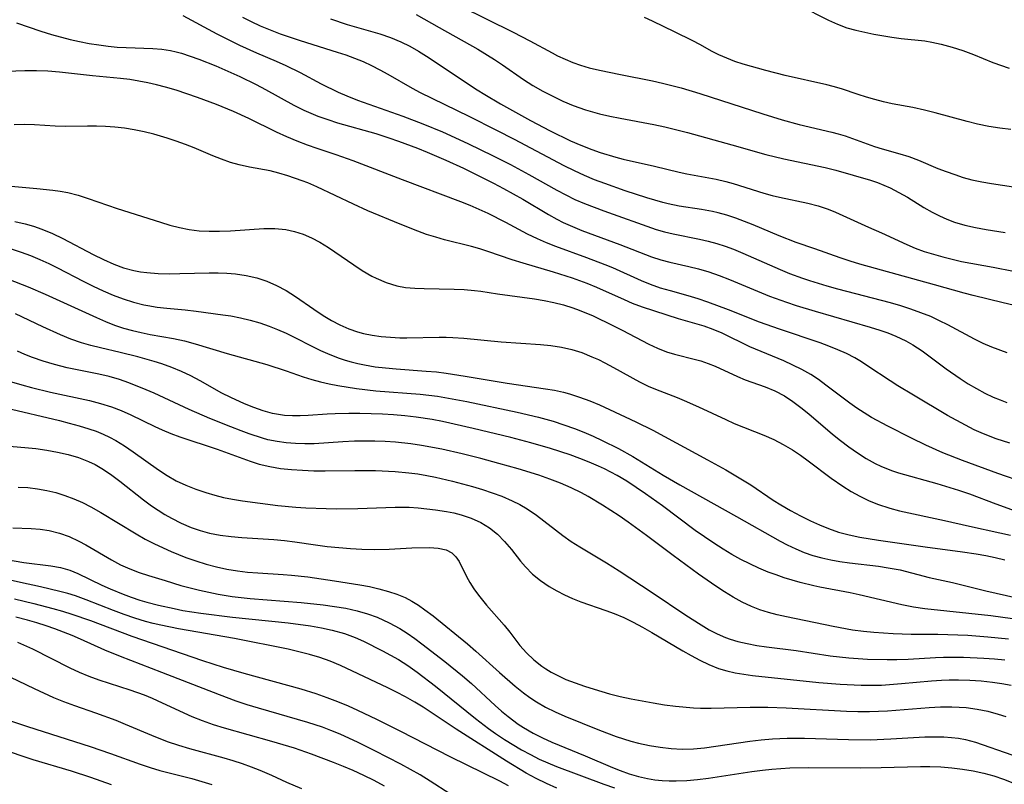
# Model space of a CAD drawing. Extents: x 1663120 to 1667310, y 2863029 to 2871231.
# Drawn here: x 1665033 to 1665197, y 2865010 to 2865138 of the extents above; entities that cross this region are included whole.
import ezdxf

# ---------------------------------------------------------------- set-up
doc = ezdxf.new("R2010")
doc.units = 0

msp = doc.modelspace()

# ---------------------------------------------------------------- linework, layer by layer
at = {"layer": 'WIL_063_Contours', "color": 0}
for points in [[(1665106.44, 2865140.48, 518), (1665115.27, 2865136.12, 518), (1665118.08, 2865134.65, 518), (1665121.78, 2865132.65, 518), (1665122.69, 2865132.18, 518), (1665123.95, 2865131.58, 518), (1665125.23, 2865131.06, 518), (1665126.54, 2865130.6, 518), (1665128.01, 2865130.18, 518), (1665129.72, 2865129.75, 518), (1665133.23, 2865129.02, 518), (1665138.6, 2865127.96, 518), (1665140.24, 2865127.61, 518), (1665143.39, 2865126.8, 518), (1665146.51, 2865125.87, 518), (1665157.06, 2865122.44, 518), (1665160.27, 2865121.44, 518), (1665163.1, 2865120.67, 518), (1665168.56, 2865119.42, 518), (1665169.63, 2865119.13, 518), (1665170.83, 2865118.76, 518), (1665175.72, 2865117.01, 518), (1665177, 2865116.6, 518), (1665179.96, 2865115.77, 518), (1665181.43, 2865115.31, 518), (1665183.07, 2865114.7, 518), (1665186.33, 2865113.34, 518), (1665187.72, 2865112.8, 518), (1665189.13, 2865112.3, 518), (1665190.57, 2865111.85, 518), (1665192.02, 2865111.46, 518), (1665193.64, 2865111.1, 518), (1665195.27, 2865110.81, 518), (1665201.51, 2865109.86, 518)], [(1665163.18, 2865140.55, 514), (1665168.03, 2865138.13, 514), (1665169.55, 2865137.44, 514), (1665171.1, 2865136.86, 514), (1665172.57, 2865136.45, 514), (1665175.58, 2865135.8, 514), (1665178.63, 2865135.27, 514), (1665180.16, 2865135.07, 514), (1665184.11, 2865134.64, 514), (1665185.29, 2865134.45, 514), (1665186.88, 2865134.11, 514), (1665188.7, 2865133.62, 514), (1665190.51, 2865133.04, 514), (1665192.29, 2865132.39, 514), (1665195.52, 2865131.07, 514), (1665198.25, 2865130.09, 514)], [(1665060.01, 2865138.92, 526), (1665065.73, 2865135.85, 526), (1665069.51, 2865133.93, 526), (1665072.36, 2865132.64, 526), (1665075.64, 2865131.26, 526), (1665077.27, 2865130.53, 526), (1665079.62, 2865129.37, 526), (1665083.17, 2865127.5, 526), (1665086.01, 2865126.11, 526), (1665087.45, 2865125.47, 526), (1665089.26, 2865124.76, 526), (1665096.82, 2865122.08, 526), (1665100.15, 2865120.81, 526), (1665103.47, 2865119.43, 526), (1665107.71, 2865117.52, 526), (1665111.91, 2865115.46, 526), (1665114.8, 2865113.98, 526), (1665117.87, 2865112.33, 526), (1665122.59, 2865109.7, 526), (1665124.07, 2865108.9, 526), (1665125.61, 2865108.16, 526), (1665127.19, 2865107.48, 526), (1665130.46, 2865106.23, 526), (1665139.2, 2865103.16, 526), (1665140.58, 2865102.75, 526), (1665142.04, 2865102.39, 526), (1665146.46, 2865101.54, 526), (1665147.91, 2865101.21, 526), (1665149.32, 2865100.81, 526), (1665150.72, 2865100.34, 526), (1665152.11, 2865099.82, 526), (1665153.67, 2865099.18, 526), (1665159.92, 2865096.45, 526), (1665161.51, 2865095.8, 526), (1665163.67, 2865095, 526), (1665164.86, 2865094.6, 526), (1665167.73, 2865093.72, 526), (1665169.51, 2865093.23, 526), (1665178.33, 2865090.93, 526), (1665180.05, 2865090.43, 526), (1665181.75, 2865089.88, 526), (1665183.43, 2865089.28, 526), (1665185.07, 2865088.62, 526), (1665186.53, 2865087.95, 526), (1665187.95, 2865087.24, 526), (1665192.37, 2865084.84, 526), (1665193.84, 2865084.13, 526), (1665195.27, 2865083.54, 526), (1665197.87, 2865082.57, 526)], [(1665198.92, 2865090.46, 524), (1665197.24, 2865090.9, 524), (1665192.23, 2865092.08, 524), (1665190.7, 2865092.49, 524), (1665185.76, 2865093.89, 524), (1665173.28, 2865097.34, 524), (1665171.62, 2865097.85, 524), (1665169.98, 2865098.39, 524), (1665165.76, 2865099.92, 524), (1665162.63, 2865100.98, 524), (1665159.77, 2865102.08, 524), (1665155.44, 2865103.9, 524), (1665153.98, 2865104.48, 524), (1665152.51, 2865105.03, 524), (1665151.03, 2865105.51, 524), (1665149.59, 2865105.9, 524), (1665148.6, 2865106.12, 524), (1665146.75, 2865106.45, 524), (1665143.04, 2865107.03, 524), (1665141.19, 2865107.4, 524), (1665140.32, 2865107.62, 524), (1665137.62, 2865108.41, 524), (1665134.03, 2865109.6, 524), (1665130.6, 2865110.81, 524), (1665128.9, 2865111.46, 524), (1665127.21, 2865112.16, 524), (1665125.56, 2865112.91, 524), (1665123.82, 2865113.78, 524), (1665115.51, 2865118.15, 524), (1665112.53, 2865119.69, 524), (1665107.89, 2865122, 524), (1665099.8, 2865125.96, 524), (1665098.42, 2865126.7, 524), (1665094.39, 2865129.04, 524), (1665093.02, 2865129.78, 524), (1665091.63, 2865130.48, 524), (1665090.22, 2865131.13, 524), (1665088.79, 2865131.72, 524), (1665087.34, 2865132.25, 524), (1665085.88, 2865132.74, 524), (1665079.7, 2865134.65, 524), (1665076.37, 2865135.8, 524), (1665074.67, 2865136.44, 524), (1665073, 2865137.13, 524), (1665071.52, 2865137.83, 524), (1665070.05, 2865138.59, 524)], [(1665099.02, 2865139.08, 520), (1665102.88, 2865136.88, 520), (1665109.34, 2865133.28, 520), (1665112.15, 2865131.57, 520), (1665113.51, 2865130.66, 520), (1665117, 2865128.22, 520), (1665118.58, 2865127.21, 520), (1665120.22, 2865126.27, 520), (1665121.89, 2865125.4, 520), (1665123.59, 2865124.6, 520), (1665125.32, 2865123.87, 520), (1665127.37, 2865123.15, 520), (1665129.72, 2865122.48, 520), (1665131.44, 2865122.07, 520), (1665133.19, 2865121.72, 520), (1665138.78, 2865120.7, 520), (1665140.67, 2865120.28, 520), (1665144.41, 2865119.32, 520), (1665151.87, 2865117.26, 520), (1665157.53, 2865115.65, 520), (1665160.57, 2865114.93, 520), (1665167.47, 2865113.48, 520), (1665169.22, 2865113.05, 520), (1665175.05, 2865111.36, 520), (1665176.19, 2865110.96, 520), (1665177.3, 2865110.52, 520), (1665178.33, 2865110.07, 520), (1665179.78, 2865109.33, 520), (1665181.21, 2865108.51, 520), (1665183.94, 2865106.83, 520), (1665185.34, 2865106.03, 520), (1665186.56, 2865105.4, 520), (1665187.82, 2865104.84, 520), (1665189.11, 2865104.35, 520), (1665190.84, 2865103.84, 520), (1665192.6, 2865103.44, 520), (1665194.39, 2865103.12, 520), (1665197.56, 2865102.61, 520)], [(1665198.5, 2865119.84, 516), (1665196.66, 2865120.06, 516), (1665194.82, 2865120.37, 516), (1665192.97, 2865120.76, 516), (1665191.19, 2865121.2, 516), (1665185.84, 2865122.62, 516), (1665184.05, 2865123.07, 516), (1665182.11, 2865123.5, 516), (1665178.69, 2865124.16, 516), (1665177.23, 2865124.49, 516), (1665175.79, 2865124.85, 516), (1665174.37, 2865125.26, 516), (1665172.97, 2865125.7, 516), (1665170.19, 2865126.64, 516), (1665168.8, 2865127.06, 516), (1665167.76, 2865127.33, 516), (1665160.76, 2865128.89, 516), (1665157.55, 2865129.73, 516), (1665153.76, 2865130.76, 516), (1665152.36, 2865131.22, 516), (1665151, 2865131.75, 516), (1665149.69, 2865132.33, 516), (1665148.43, 2865132.96, 516), (1665146.59, 2865134, 516), (1665145.22, 2865134.71, 516), (1665142.36, 2865136.09, 516), (1665138.56, 2865137.98, 516), (1665137.26, 2865138.56, 516)], [(1665032.2, 2865137.66, 528), (1665036.29, 2865136.27, 528), (1665038.07, 2865135.73, 528), (1665041.17, 2865134.91, 528), (1665042.75, 2865134.55, 528), (1665044.34, 2865134.24, 528), (1665045.94, 2865133.97, 528), (1665047.55, 2865133.76, 528), (1665049.04, 2865133.63, 528), (1665050.53, 2865133.54, 528), (1665054.99, 2865133.38, 528), (1665056.48, 2865133.27, 528), (1665057.94, 2865133.06, 528), (1665058.88, 2865132.85, 528), (1665059.82, 2865132.59, 528), (1665061.25, 2865132.13, 528), (1665062.69, 2865131.62, 528), (1665065.56, 2865130.47, 528), (1665069.56, 2865128.69, 528), (1665072.3, 2865127.35, 528), (1665073.83, 2865126.54, 528), (1665078.61, 2865123.92, 528), (1665080.26, 2865123.08, 528), (1665081.43, 2865122.55, 528), (1665082.62, 2865122.07, 528), (1665084.25, 2865121.49, 528), (1665085.91, 2865120.97, 528), (1665092.3, 2865119.16, 528), (1665094.46, 2865118.48, 528), (1665096.07, 2865117.92, 528), (1665099.27, 2865116.7, 528), (1665100.86, 2865116.06, 528), (1665104.01, 2865114.71, 528), (1665106.95, 2865113.36, 528), (1665108.64, 2865112.55, 528), (1665111.98, 2865110.87, 528), (1665113.63, 2865110, 528), (1665116.88, 2865108.2, 528), (1665121.17, 2865105.65, 528), (1665122.57, 2865104.87, 528), (1665123.65, 2865104.33, 528), (1665125.19, 2865103.64, 528), (1665126.76, 2865102.99, 528), (1665133.12, 2865100.65, 528), (1665138.41, 2865098.58, 528), (1665139.95, 2865098.06, 528), (1665141.46, 2865097.65, 528), (1665144.65, 2865096.94, 528), (1665146.25, 2865096.55, 528), (1665147.99, 2865096.03, 528), (1665149.73, 2865095.42, 528), (1665151.46, 2865094.75, 528), (1665158.15, 2865092, 528), (1665161.01, 2865090.96, 528), (1665162.59, 2865090.44, 528), (1665165.79, 2865089.46, 528), (1665174.99, 2865086.81, 528), (1665176.59, 2865086.31, 528), (1665177.93, 2865085.84, 528), (1665179.26, 2865085.32, 528), (1665180.98, 2865084.51, 528), (1665182.1, 2865083.88, 528), (1665183.66, 2865082.86, 528), (1665187.69, 2865079.86, 528), (1665190.04, 2865078.21, 528), (1665191.38, 2865077.35, 528), (1665192.75, 2865076.54, 528), (1665194.15, 2865075.79, 528), (1665195.56, 2865075.12, 528), (1665196.71, 2865074.65, 528), (1665197.87, 2865074.24, 528)], [(1665084.72, 2865138.32, 522), (1665087.5, 2865137.41, 522), (1665092.98, 2865135.83, 522), (1665094.77, 2865135.22, 522), (1665096.51, 2865134.51, 522), (1665097.99, 2865133.78, 522), (1665099.42, 2865132.95, 522), (1665100.75, 2865132.12, 522), (1665109.24, 2865126.49, 522), (1665110.53, 2865125.68, 522), (1665113.17, 2865124.12, 522), (1665118.15, 2865121.35, 522), (1665121.49, 2865119.6, 522), (1665124.87, 2865117.95, 522), (1665126.59, 2865117.2, 522), (1665128.41, 2865116.49, 522), (1665129.8, 2865116.01, 522), (1665132.44, 2865115.23, 522), (1665133.69, 2865114.91, 522), (1665138.93, 2865113.69, 522), (1665143.02, 2865112.69, 522), (1665144.3, 2865112.41, 522), (1665149.23, 2865111.52, 522), (1665150.85, 2865111.16, 522), (1665152.1, 2865110.83, 522), (1665157.22, 2865109.2, 522), (1665158.6, 2865108.82, 522), (1665159.8, 2865108.53, 522), (1665164.54, 2865107.52, 522), (1665166.28, 2865107.07, 522), (1665167.98, 2865106.52, 522), (1665169.21, 2865106.03, 522), (1665174.73, 2865103.51, 522), (1665176.86, 2865102.59, 522), (1665181.12, 2865100.61, 522), (1665182.53, 2865100.03, 522), (1665184.03, 2865099.48, 522), (1665185.57, 2865098.99, 522), (1665187.12, 2865098.54, 522), (1665188.69, 2865098.15, 522), (1665190.28, 2865097.8, 522), (1665195.55, 2865096.83, 522), (1665198.97, 2865096.15, 522)], [(1665198.37, 2865067.44, 530), (1665196.07, 2865068.15, 530), (1665193.93, 2865068.97, 530), (1665192.41, 2865069.66, 530), (1665190.91, 2865070.41, 530), (1665187.95, 2865072.04, 530), (1665182.23, 2865075.42, 530), (1665179.61, 2865077.02, 530), (1665178.33, 2865077.84, 530), (1665174.62, 2865080.31, 530), (1665173.53, 2865081.01, 530), (1665172.42, 2865081.66, 530), (1665171.02, 2865082.39, 530), (1665169.58, 2865083.04, 530), (1665168.1, 2865083.64, 530), (1665166.6, 2865084.2, 530), (1665159.84, 2865086.48, 530), (1665156.49, 2865087.66, 530), (1665151.27, 2865089.73, 530), (1665147.86, 2865090.99, 530), (1665146.22, 2865091.55, 530), (1665144.57, 2865092.07, 530), (1665141.61, 2865092.86, 530), (1665139.92, 2865093.35, 530), (1665138.25, 2865093.92, 530), (1665136.72, 2865094.54, 530), (1665131.92, 2865096.7, 530), (1665130.66, 2865097.22, 530), (1665127.58, 2865098.39, 530), (1665122.4, 2865100.27, 530), (1665120.85, 2865100.88, 530), (1665119.34, 2865101.55, 530), (1665117.68, 2865102.38, 530), (1665114.05, 2865104.31, 530), (1665111.08, 2865105.78, 530), (1665108.07, 2865107.15, 530), (1665106.54, 2865107.78, 530), (1665096.74, 2865111.45, 530), (1665088.51, 2865114.62, 530), (1665085.68, 2865115.61, 530), (1665082.47, 2865116.65, 530), (1665080.87, 2865117.2, 530), (1665079.12, 2865117.88, 530), (1665077.4, 2865118.61, 530), (1665075.69, 2865119.39, 530), (1665071.03, 2865121.67, 530), (1665068.48, 2865122.85, 530), (1665065.66, 2865124.01, 530), (1665062.47, 2865125.2, 530), (1665060.69, 2865125.82, 530), (1665058.9, 2865126.41, 530), (1665057.1, 2865126.94, 530), (1665055.63, 2865127.32, 530), (1665054.15, 2865127.65, 530), (1665052.66, 2865127.94, 530), (1665051.17, 2865128.18, 530), (1665049.6, 2865128.37, 530), (1665044.88, 2865128.84, 530), (1665039.37, 2865129.44, 530), (1665037.44, 2865129.58, 530), (1665035.52, 2865129.64, 530), (1665033.59, 2865129.64, 530), (1665027.59, 2865129.44, 530)], [(1665200.84, 2865060.8, 532), (1665196.37, 2865062.35, 532), (1665190.46, 2865064.53, 532), (1665187.15, 2865065.83, 532), (1665184.3, 2865067.08, 532), (1665181.91, 2865068.25, 532), (1665177.94, 2865070.27, 532), (1665175.23, 2865071.73, 532), (1665173.99, 2865072.48, 532), (1665172.77, 2865073.28, 532), (1665171.58, 2865074.11, 532), (1665167.6, 2865077.14, 532), (1665166.34, 2865078.06, 532), (1665165.04, 2865078.91, 532), (1665163.57, 2865079.74, 532), (1665162.06, 2865080.48, 532), (1665160.53, 2865081.17, 532), (1665154.84, 2865083.54, 532), (1665150.25, 2865085.79, 532), (1665148.75, 2865086.41, 532), (1665147.21, 2865086.96, 532), (1665145.65, 2865087.44, 532), (1665142.93, 2865088.21, 532), (1665136.9, 2865090.17, 532), (1665135.25, 2865090.78, 532), (1665133.87, 2865091.36, 532), (1665129.29, 2865093.42, 532), (1665127.65, 2865094.1, 532), (1665125.19, 2865095.01, 532), (1665122.01, 2865096, 532), (1665116.96, 2865097.48, 532), (1665115.12, 2865098.06, 532), (1665111.02, 2865099.47, 532), (1665109.67, 2865099.9, 532), (1665108.32, 2865100.3, 532), (1665103.81, 2865101.43, 532), (1665102.31, 2865101.83, 532), (1665100.8, 2865102.31, 532), (1665099.31, 2865102.84, 532), (1665096.35, 2865104, 532), (1665090.99, 2865106.25, 532), (1665088.58, 2865107.36, 532), (1665082.41, 2865110.28, 532), (1665080.92, 2865110.91, 532), (1665079.97, 2865111.28, 532), (1665077.56, 2865112.11, 532), (1665076.1, 2865112.55, 532), (1665074.64, 2865112.92, 532), (1665071.17, 2865113.56, 532), (1665069.44, 2865113.92, 532), (1665067.97, 2865114.35, 532), (1665066.51, 2865114.86, 532), (1665065.06, 2865115.43, 532), (1665061.94, 2865116.76, 532), (1665060.44, 2865117.35, 532), (1665058.92, 2865117.89, 532), (1665057.38, 2865118.4, 532), (1665055.14, 2865119.05, 532), (1665053.53, 2865119.45, 532), (1665051.9, 2865119.79, 532), (1665050.26, 2865120.06, 532), (1665048.62, 2865120.26, 532), (1665047.1, 2865120.37, 532), (1665045.58, 2865120.42, 532), (1665044.07, 2865120.42, 532), (1665040.31, 2865120.36, 532), (1665038.65, 2865120.43, 532), (1665035.22, 2865120.64, 532), (1665033.51, 2865120.68, 532), (1665031.78, 2865120.64, 532)], [(1665028.77, 2865110.62, 534), (1665035.57, 2865109.98, 534), (1665038.25, 2865109.69, 534), (1665039.52, 2865109.53, 534), (1665040.77, 2865109.31, 534), (1665042.49, 2865108.88, 534), (1665044.19, 2865108.33, 534), (1665049.02, 2865106.64, 534), (1665056.28, 2865104.34, 534), (1665057.87, 2865103.86, 534), (1665059.46, 2865103.44, 534), (1665061.07, 2865103.12, 534), (1665062.74, 2865102.92, 534), (1665064.44, 2865102.85, 534), (1665066.14, 2865102.86, 534), (1665068, 2865102.93, 534), (1665073.57, 2865103.28, 534), (1665075.42, 2865103.3, 534), (1665077.22, 2865103.14, 534), (1665078.7, 2865102.82, 534), (1665080.14, 2865102.34, 534), (1665081.56, 2865101.73, 534), (1665082.93, 2865101.01, 534), (1665084.37, 2865100.12, 534), (1665088.6, 2865097.2, 534), (1665090.03, 2865096.26, 534), (1665091.63, 2865095.34, 534), (1665092.35, 2865094.98, 534), (1665094.04, 2865094.25, 534), (1665095.79, 2865093.73, 534), (1665097.29, 2865093.46, 534), (1665098.83, 2865093.32, 534), (1665100.39, 2865093.26, 534), (1665105.38, 2865093.17, 534), (1665107.1, 2865093.08, 534), (1665108.81, 2865092.94, 534), (1665109.86, 2865092.82, 534), (1665112.67, 2865092.4, 534), (1665118.82, 2865091.57, 534), (1665120.45, 2865091.28, 534), (1665122.07, 2865090.93, 534), (1665123.68, 2865090.52, 534), (1665125.26, 2865090.03, 534), (1665126.34, 2865089.64, 534), (1665128.65, 2865088.68, 534), (1665131.97, 2865087.08, 534), (1665133.53, 2865086.3, 534), (1665137.95, 2865083.98, 534), (1665139.43, 2865083.29, 534), (1665140.92, 2865082.71, 534), (1665142.24, 2865082.3, 534), (1665145.78, 2865081.42, 534), (1665146.65, 2865081.17, 534), (1665147.87, 2865080.75, 534), (1665149.08, 2865080.27, 534), (1665152.81, 2865078.57, 534), (1665154.09, 2865078.03, 534), (1665157.4, 2865076.84, 534), (1665159.04, 2865076.15, 534), (1665160.64, 2865075.31, 534), (1665162.05, 2865074.4, 534), (1665163.4, 2865073.4, 534), (1665164.72, 2865072.33, 534), (1665168.67, 2865068.95, 534), (1665170.02, 2865067.85, 534), (1665171.41, 2865066.79, 534), (1665172.85, 2865065.79, 534), (1665174.33, 2865064.87, 534), (1665175.84, 2865064.03, 534), (1665176.76, 2865063.59, 534), (1665177.7, 2865063.19, 534), (1665178.72, 2865062.81, 534), (1665179.75, 2865062.47, 534), (1665186.15, 2865060.68, 534), (1665189.79, 2865059.55, 534), (1665191.59, 2865058.93, 534), (1665196.03, 2865057.27, 534), (1665201.06, 2865055.45, 534)], [(1665031.89, 2865104.46, 536), (1665033.63, 2865104.09, 536), (1665035.06, 2865103.69, 536), (1665036.46, 2865103.21, 536), (1665038.21, 2865102.47, 536), (1665039.93, 2865101.64, 536), (1665045.02, 2865098.95, 536), (1665046.73, 2865098.1, 536), (1665048.47, 2865097.34, 536), (1665050.12, 2865096.75, 536), (1665051.81, 2865096.29, 536), (1665052.91, 2865096.08, 536), (1665054.02, 2865095.93, 536), (1665055.9, 2865095.78, 536), (1665057.79, 2865095.74, 536), (1665059.5, 2865095.76, 536), (1665064.43, 2865095.89, 536), (1665065.91, 2865095.89, 536), (1665067.39, 2865095.84, 536), (1665068.85, 2865095.72, 536), (1665070.63, 2865095.45, 536), (1665072.37, 2865095.04, 536), (1665074.07, 2865094.5, 536), (1665075.71, 2865093.8, 536), (1665077.32, 2865092.92, 536), (1665078.88, 2865091.93, 536), (1665081.94, 2865089.8, 536), (1665083.49, 2865088.77, 536), (1665084.88, 2865087.94, 536), (1665086.3, 2865087.19, 536), (1665087.76, 2865086.54, 536), (1665089.26, 2865086.01, 536), (1665090.23, 2865085.76, 536), (1665091.71, 2865085.46, 536), (1665093.22, 2865085.24, 536), (1665094.75, 2865085.11, 536), (1665096.29, 2865085.03, 536), (1665097.46, 2865085.02, 536), (1665102.89, 2865085.14, 536), (1665104.04, 2865085.13, 536), (1665105.19, 2865085.09, 536), (1665107.02, 2865084.98, 536), (1665113.26, 2865084.38, 536), (1665119.83, 2865083.93, 536), (1665121.6, 2865083.74, 536), (1665123.35, 2865083.48, 536), (1665125.06, 2865083.09, 536), (1665126.76, 2865082.55, 536), (1665128.43, 2865081.87, 536), (1665129.52, 2865081.38, 536), (1665130.59, 2865080.85, 536), (1665132.05, 2865080.07, 536), (1665136.39, 2865077.67, 536), (1665137.86, 2865076.95, 536), (1665139.06, 2865076.43, 536), (1665142.68, 2865075.07, 536), (1665143.88, 2865074.57, 536), (1665146.28, 2865073.48, 536), (1665150.82, 2865071.35, 536), (1665152.22, 2865070.73, 536), (1665157.23, 2865068.76, 536), (1665158.85, 2865068.02, 536), (1665160.45, 2865067.21, 536), (1665162.01, 2865066.3, 536), (1665163.33, 2865065.42, 536), (1665164.63, 2865064.48, 536), (1665168.48, 2865061.57, 536), (1665170.42, 2865060.22, 536), (1665171.82, 2865059.36, 536), (1665173.24, 2865058.56, 536), (1665174.7, 2865057.84, 536), (1665176.19, 2865057.21, 536), (1665178.3, 2865056.53, 536), (1665179.87, 2865056.13, 536), (1665187.44, 2865054.49, 536), (1665191.6, 2865053.52, 536), (1665196.67, 2865052.46, 536), (1665198.46, 2865052.05, 536)], [(1665031.33, 2865099.9, 538), (1665032.95, 2865099.37, 538), (1665034.54, 2865098.78, 538), (1665036.11, 2865098.13, 538), (1665037.58, 2865097.44, 538), (1665039.03, 2865096.72, 538), (1665043.34, 2865094.47, 538), (1665045, 2865093.65, 538), (1665046.67, 2865092.89, 538), (1665048.35, 2865092.18, 538), (1665050.05, 2865091.54, 538), (1665051.77, 2865090.98, 538), (1665053.51, 2865090.54, 538), (1665054.15, 2865090.41, 538), (1665055.75, 2865090.17, 538), (1665057.36, 2865089.99, 538), (1665060.4, 2865089.72, 538), (1665062.25, 2865089.5, 538), (1665066.73, 2865088.89, 538), (1665068.05, 2865088.68, 538), (1665069.68, 2865088.36, 538), (1665071.3, 2865087.97, 538), (1665072.9, 2865087.51, 538), (1665074.47, 2865086.97, 538), (1665075.88, 2865086.41, 538), (1665077.28, 2865085.78, 538), (1665083.06, 2865082.92, 538), (1665084.59, 2865082.22, 538), (1665086.16, 2865081.6, 538), (1665087.15, 2865081.28, 538), (1665088.15, 2865080.99, 538), (1665089.28, 2865080.72, 538), (1665090.42, 2865080.49, 538), (1665092.17, 2865080.2, 538), (1665093.94, 2865079.99, 538), (1665095.72, 2865079.82, 538), (1665100.73, 2865079.48, 538), (1665102.47, 2865079.33, 538), (1665104.07, 2865079.14, 538), (1665107.26, 2865078.64, 538), (1665114.28, 2865077.46, 538), (1665120.7, 2865076.52, 538), (1665122.19, 2865076.26, 538), (1665123.67, 2865075.93, 538), (1665124.69, 2865075.66, 538), (1665126.39, 2865075.11, 538), (1665128.07, 2865074.49, 538), (1665129.73, 2865073.8, 538), (1665131.38, 2865073.07, 538), (1665135.81, 2865070.98, 538), (1665138.63, 2865069.57, 538), (1665147.79, 2865064.65, 538), (1665150.86, 2865062.95, 538), (1665153.65, 2865061.29, 538), (1665155.02, 2865060.43, 538), (1665158.79, 2865057.92, 538), (1665160.06, 2865057.11, 538), (1665161.69, 2865056.16, 538), (1665163.34, 2865055.26, 538), (1665165.02, 2865054.43, 538), (1665166.5, 2865053.75, 538), (1665168.01, 2865053.14, 538), (1665169.72, 2865052.57, 538), (1665171.48, 2865052.11, 538), (1665173.25, 2865051.73, 538), (1665176.37, 2865051.23, 538), (1665184.21, 2865050.1, 538), (1665190.43, 2865049.26, 538), (1665192.71, 2865048.91, 538), (1665194.31, 2865048.63, 538), (1665195.91, 2865048.3, 538), (1665197.49, 2865047.92, 538)], [(1665030.85, 2865094.81, 540), (1665034.15, 2865093.57, 540), (1665037, 2865092.35, 540), (1665045.55, 2865088.41, 540), (1665047.06, 2865087.76, 540), (1665048.58, 2865087.17, 540), (1665050.12, 2865086.64, 540), (1665051.58, 2865086.23, 540), (1665053.05, 2865085.89, 540), (1665054.56, 2865085.58, 540), (1665058.48, 2865084.92, 540), (1665060.28, 2865084.52, 540), (1665062.07, 2865084.04, 540), (1665067.44, 2865082.41, 540), (1665074.05, 2865080.58, 540), (1665077.3, 2865079.52, 540), (1665080.17, 2865078.51, 540), (1665081.62, 2865078.04, 540), (1665083.04, 2865077.66, 540), (1665084.47, 2865077.33, 540), (1665085.92, 2865077.04, 540), (1665089.09, 2865076.54, 540), (1665092.31, 2865076.18, 540), (1665099.74, 2865075.62, 540), (1665102.6, 2865075.27, 540), (1665104.44, 2865074.96, 540), (1665107.52, 2865074.37, 540), (1665115.96, 2865072.61, 540), (1665119.5, 2865071.77, 540), (1665121.94, 2865071.09, 540), (1665123.76, 2865070.51, 540), (1665125.56, 2865069.86, 540), (1665127.11, 2865069.25, 540), (1665128.64, 2865068.58, 540), (1665130.15, 2865067.88, 540), (1665132.87, 2865066.51, 540), (1665135.27, 2865065.17, 540), (1665140.36, 2865062.09, 540), (1665143.17, 2865060.44, 540), (1665152.63, 2865055.19, 540), (1665159.96, 2865051.03, 540), (1665161.12, 2865050.41, 540), (1665162.53, 2865049.74, 540), (1665163.96, 2865049.15, 540), (1665165.42, 2865048.66, 540), (1665166.9, 2865048.25, 540), (1665168.4, 2865047.9, 540), (1665169.92, 2865047.63, 540), (1665171.53, 2865047.4, 540), (1665176.38, 2865046.84, 540), (1665177.98, 2865046.61, 540), (1665180, 2865046.23, 540), (1665184.87, 2865044.99, 540), (1665188.76, 2865044.12, 540), (1665194.34, 2865042.74, 540), (1665199.54, 2865041.58, 540)], [(1665198.77, 2865038.07, 542), (1665195.15, 2865038.54, 542), (1665184.13, 2865039.75, 542), (1665182.21, 2865040.03, 542), (1665180.3, 2865040.38, 542), (1665173.17, 2865042.09, 542), (1665171.62, 2865042.41, 542), (1665166.57, 2865043.33, 542), (1665165.57, 2865043.55, 542), (1665163.27, 2865044.14, 542), (1665160.63, 2865044.94, 542), (1665159.28, 2865045.39, 542), (1665157.95, 2865045.88, 542), (1665156.39, 2865046.52, 542), (1665154.85, 2865047.23, 542), (1665153.34, 2865048, 542), (1665151.85, 2865048.82, 542), (1665150.39, 2865049.69, 542), (1665148.82, 2865050.7, 542), (1665147.27, 2865051.76, 542), (1665145.74, 2865052.85, 542), (1665140.23, 2865056.94, 542), (1665137.39, 2865058.97, 542), (1665135.84, 2865060.03, 542), (1665134.27, 2865061.05, 542), (1665132.67, 2865062.01, 542), (1665130.55, 2865063.13, 542), (1665129.57, 2865063.59, 542), (1665128, 2865064.26, 542), (1665126.4, 2865064.88, 542), (1665124.79, 2865065.45, 542), (1665121.51, 2865066.51, 542), (1665118.21, 2865067.47, 542), (1665114.9, 2865068.35, 542), (1665108.58, 2865069.87, 542), (1665103.44, 2865071.02, 542), (1665101.73, 2865071.35, 542), (1665099.02, 2865071.77, 542), (1665097.17, 2865071.98, 542), (1665095.28, 2865072.14, 542), (1665093.39, 2865072.25, 542), (1665089.63, 2865072.37, 542), (1665087.76, 2865072.38, 542), (1665085.48, 2865072.33, 542), (1665084.16, 2865072.27, 542), (1665080.97, 2865072.03, 542), (1665079.66, 2865071.97, 542), (1665078.36, 2865071.98, 542), (1665077.02, 2865072.07, 542), (1665075.69, 2865072.27, 542), (1665075.03, 2865072.4, 542), (1665073.46, 2865072.83, 542), (1665071.89, 2865073.36, 542), (1665070.34, 2865073.98, 542), (1665068.02, 2865075.04, 542), (1665066.56, 2865075.8, 542), (1665062.94, 2865077.85, 542), (1665061.38, 2865078.66, 542), (1665059.79, 2865079.4, 542), (1665058.17, 2865080.07, 542), (1665056.53, 2865080.66, 542), (1665055.22, 2865081.07, 542), (1665052.5, 2865081.86, 542), (1665049.51, 2865082.6, 542), (1665046.26, 2865083.33, 542), (1665044.64, 2865083.74, 542), (1665043.05, 2865084.21, 542), (1665041.28, 2865084.83, 542), (1665039.55, 2865085.54, 542), (1665036.59, 2865086.87, 542), (1665032.03, 2865089.01, 542)], [(1665198.14, 2865034.66, 544), (1665194.66, 2865035.01, 544), (1665191.33, 2865035.25, 544), (1665188, 2865035.4, 544), (1665186.33, 2865035.44, 544), (1665181.86, 2865035.44, 544), (1665178.83, 2865035.53, 544), (1665175.58, 2865035.76, 544), (1665173.86, 2865035.94, 544), (1665172.01, 2865036.19, 544), (1665168.81, 2865036.77, 544), (1665160.97, 2865038.37, 544), (1665159.45, 2865038.71, 544), (1665157.97, 2865039.1, 544), (1665156.53, 2865039.57, 544), (1665155.12, 2865040.12, 544), (1665153.6, 2865040.84, 544), (1665152.1, 2865041.67, 544), (1665150.62, 2865042.57, 544), (1665149.16, 2865043.52, 544), (1665146.28, 2865045.53, 544), (1665142.01, 2865048.66, 544), (1665137.55, 2865052, 544), (1665134.52, 2865054.2, 544), (1665132.99, 2865055.26, 544), (1665130.2, 2865057.07, 544), (1665127.83, 2865058.5, 544), (1665126.7, 2865059.13, 544), (1665124.98, 2865059.98, 544), (1665123.2, 2865060.74, 544), (1665121.39, 2865061.43, 544), (1665119.54, 2865062.07, 544), (1665116.09, 2865063.14, 544), (1665112.9, 2865064.04, 544), (1665109.88, 2865064.84, 544), (1665106.75, 2865065.62, 544), (1665103.34, 2865066.4, 544), (1665099.92, 2865067.05, 544), (1665098.17, 2865067.31, 544), (1665095.58, 2865067.57, 544), (1665093.87, 2865067.68, 544), (1665092.15, 2865067.74, 544), (1665090.44, 2865067.76, 544), (1665088.73, 2865067.74, 544), (1665086.78, 2865067.65, 544), (1665082, 2865067.33, 544), (1665080.43, 2865067.31, 544), (1665078.86, 2865067.35, 544), (1665077.31, 2865067.47, 544), (1665075.77, 2865067.68, 544), (1665074.26, 2865068, 544), (1665073.34, 2865068.25, 544), (1665071.09, 2865069, 544), (1665069.75, 2865069.49, 544), (1665068.02, 2865070.15, 544), (1665064.55, 2865071.54, 544), (1665061.1, 2865073.02, 544), (1665055.23, 2865075.76, 544), (1665053.9, 2865076.35, 544), (1665051, 2865077.52, 544), (1665049.41, 2865078.07, 544), (1665047.7, 2865078.55, 544), (1665045.96, 2865078.95, 544), (1665040.69, 2865080.03, 544), (1665038.54, 2865080.56, 544), (1665036.68, 2865081.11, 544), (1665034.85, 2865081.75, 544), (1665033.59, 2865082.26, 544), (1665032.35, 2865082.82, 544)], [(1665029.82, 2865078.12, 546), (1665033.06, 2865077.16, 546), (1665034.7, 2865076.72, 546), (1665037.89, 2865075.96, 546), (1665044.39, 2865074.53, 546), (1665046.25, 2865074.07, 546), (1665048.06, 2865073.52, 546), (1665049.71, 2865072.88, 546), (1665051.33, 2865072.17, 546), (1665055.33, 2865070.2, 546), (1665056.56, 2865069.64, 546), (1665058.01, 2865069.04, 546), (1665059.5, 2865068.5, 546), (1665065.77, 2865066.4, 546), (1665071.29, 2865064.39, 546), (1665072.78, 2865063.92, 546), (1665074.55, 2865063.5, 546), (1665076.35, 2865063.21, 546), (1665078.19, 2865063.01, 546), (1665080.05, 2865062.89, 546), (1665081.93, 2865062.82, 546), (1665083.82, 2865062.8, 546), (1665088.78, 2865062.85, 546), (1665092.24, 2865062.83, 546), (1665095.56, 2865062.68, 546), (1665097.83, 2865062.48, 546), (1665099.33, 2865062.27, 546), (1665100.82, 2865062.01, 546), (1665102.3, 2865061.71, 546), (1665105.12, 2865061.06, 546), (1665108.47, 2865060.17, 546), (1665110.13, 2865059.67, 546), (1665111.76, 2865059.13, 546), (1665113.36, 2865058.54, 546), (1665115.13, 2865057.79, 546), (1665116.4, 2865057.16, 546), (1665117.63, 2865056.46, 546), (1665119.16, 2865055.41, 546), (1665123.6, 2865051.97, 546), (1665125, 2865051, 546), (1665126.45, 2865050.09, 546), (1665130.89, 2865047.42, 546), (1665132.98, 2865046.1, 546), (1665138.5, 2865042.47, 546), (1665144.14, 2865038.7, 546), (1665146.73, 2865037.03, 546), (1665148.08, 2865036.24, 546), (1665149.42, 2865035.55, 546), (1665150.8, 2865034.95, 546), (1665151.55, 2865034.67, 546), (1665152.84, 2865034.28, 546), (1665154.42, 2865033.91, 546), (1665156.02, 2865033.62, 546), (1665157.65, 2865033.39, 546), (1665162.6, 2865032.76, 546), (1665168.32, 2865031.9, 546), (1665171.44, 2865031.56, 546), (1665174.57, 2865031.34, 546), (1665177.83, 2865031.25, 546), (1665179.46, 2865031.27, 546), (1665181.32, 2865031.34, 546), (1665185.92, 2865031.59, 546), (1665187.28, 2865031.64, 546), (1665188.93, 2865031.66, 546), (1665190.58, 2865031.63, 546), (1665193.99, 2865031.49, 546), (1665195.76, 2865031.36, 546), (1665197.51, 2865031.19, 546)], [(1665030.43, 2865073.3, 548), (1665039.36, 2865071.21, 548), (1665041.03, 2865070.79, 548), (1665042.68, 2865070.34, 548), (1665044.3, 2865069.84, 548), (1665045.51, 2865069.42, 548), (1665046.69, 2865068.95, 548), (1665047.76, 2865068.44, 548), (1665048.8, 2865067.88, 548), (1665050.27, 2865066.97, 548), (1665051.71, 2865065.99, 548), (1665055.96, 2865062.95, 548), (1665057.42, 2865062, 548), (1665058.91, 2865061.15, 548), (1665060.52, 2865060.39, 548), (1665062.17, 2865059.73, 548), (1665063.88, 2865059.15, 548), (1665065.35, 2865058.72, 548), (1665066.84, 2865058.35, 548), (1665068.35, 2865058.04, 548), (1665069.99, 2865057.77, 548), (1665075.92, 2865057.01, 548), (1665078.92, 2865056.72, 548), (1665080.6, 2865056.62, 548), (1665083.97, 2865056.49, 548), (1665085.75, 2865056.47, 548), (1665089.31, 2865056.51, 548), (1665095.52, 2865056.71, 548), (1665097.87, 2865056.7, 548), (1665099.36, 2865056.6, 548), (1665102.29, 2865056.27, 548), (1665104.11, 2865056, 548), (1665105.36, 2865055.76, 548), (1665106.6, 2865055.44, 548), (1665108.27, 2865054.89, 548), (1665109.85, 2865054.17, 548), (1665111.32, 2865053.28, 548), (1665112.64, 2865052.2, 548), (1665113.85, 2865050.97, 548), (1665114.97, 2865049.65, 548), (1665116.51, 2865047.69, 548), (1665117.32, 2865046.74, 548), (1665118.53, 2865045.55, 548), (1665119.86, 2865044.46, 548), (1665121.3, 2865043.47, 548), (1665122.56, 2865042.73, 548), (1665123.87, 2865042.06, 548), (1665125.21, 2865041.45, 548), (1665126.6, 2865040.9, 548), (1665130.79, 2865039.46, 548), (1665132.18, 2865038.94, 548), (1665133.78, 2865038.26, 548), (1665135.36, 2865037.49, 548), (1665136.91, 2865036.67, 548), (1665138.45, 2865035.8, 548), (1665143.63, 2865032.72, 548), (1665145.05, 2865031.91, 548), (1665146.47, 2865031.15, 548), (1665148.03, 2865030.4, 548), (1665149.63, 2865029.76, 548), (1665151, 2865029.35, 548), (1665152.41, 2865029.04, 548), (1665153.84, 2865028.8, 548), (1665155.29, 2865028.6, 548), (1665166.4, 2865027.4, 548), (1665169.95, 2865027.12, 548), (1665173.51, 2865026.97, 548), (1665175.29, 2865026.96, 548), (1665176.91, 2865027, 548), (1665180.25, 2865027.23, 548), (1665185.25, 2865027.68, 548), (1665186.92, 2865027.8, 548), (1665188.21, 2865027.85, 548), (1665189.76, 2865027.87, 548), (1665191.67, 2865027.82, 548), (1665193.58, 2865027.69, 548), (1665195.47, 2865027.49, 548), (1665197.03, 2865027.25, 548), (1665198.58, 2865026.95, 548)], [(1665030.37, 2865066.98, 550), (1665033.58, 2865066.72, 550), (1665035.42, 2865066.53, 550), (1665037.25, 2865066.27, 550), (1665039.06, 2865065.94, 550), (1665040.84, 2865065.53, 550), (1665042.58, 2865065.02, 550), (1665044.26, 2865064.37, 550), (1665045.34, 2865063.84, 550), (1665046.76, 2865063.01, 550), (1665048.13, 2865062.08, 550), (1665049.46, 2865061.08, 550), (1665053.42, 2865057.95, 550), (1665054.78, 2865056.95, 550), (1665055.87, 2865056.21, 550), (1665057, 2865055.51, 550), (1665058.14, 2865054.86, 550), (1665059.76, 2865054.04, 550), (1665061.43, 2865053.32, 550), (1665062.89, 2865052.8, 550), (1665064.5, 2865052.37, 550), (1665066.28, 2865052.04, 550), (1665068.09, 2865051.81, 550), (1665069.86, 2865051.66, 550), (1665075.23, 2865051.31, 550), (1665077.03, 2865051.14, 550), (1665078.73, 2865050.93, 550), (1665082.21, 2865050.42, 550), (1665084.15, 2865050.17, 550), (1665086.09, 2865049.97, 550), (1665088.04, 2865049.81, 550), (1665089.97, 2865049.71, 550), (1665092.13, 2865049.65, 550), (1665094.53, 2865049.72, 550), (1665098.33, 2865049.93, 550), (1665101.26, 2865049.98, 550), (1665102.75, 2865049.88, 550), (1665104.06, 2865049.57, 550), (1665104.99, 2865049.08, 550), (1665105.67, 2865048.44, 550), (1665106.22, 2865047.65, 550), (1665107.44, 2865045.14, 550), (1665108.03, 2865044.11, 550), (1665108.72, 2865043.07, 550), (1665109.49, 2865042.02, 550), (1665110.83, 2865040.37, 550), (1665113.78, 2865036.99, 550), (1665114.71, 2865035.85, 550), (1665116.41, 2865033.63, 550), (1665117.5, 2865032.38, 550), (1665118.72, 2865031.21, 550), (1665120.05, 2865030.15, 550), (1665120.72, 2865029.69, 550), (1665121.65, 2865029.13, 550), (1665122.61, 2865028.62, 550), (1665124.1, 2865027.94, 550), (1665125.64, 2865027.34, 550), (1665127.22, 2865026.79, 550), (1665128.82, 2865026.28, 550), (1665131.38, 2865025.54, 550), (1665133.19, 2865025.09, 550), (1665135.02, 2865024.68, 550), (1665138.71, 2865024, 550), (1665140.56, 2865023.71, 550), (1665142.42, 2865023.47, 550), (1665145.45, 2865023.19, 550), (1665146.61, 2865023.13, 550), (1665148.41, 2865023.12, 550), (1665154.94, 2865023.27, 550), (1665157.87, 2865023.27, 550), (1665160.95, 2865023.16, 550), (1665171.04, 2865022.6, 550), (1665172.95, 2865022.55, 550), (1665174.85, 2865022.55, 550), (1665177.9, 2865022.67, 550), (1665184.88, 2865023.25, 550), (1665186.77, 2865023.35, 550), (1665188.65, 2865023.37, 550), (1665189.85, 2865023.32, 550), (1665191.05, 2865023.22, 550), (1665192.87, 2865022.97, 550), (1665194.66, 2865022.6, 550), (1665196.42, 2865022.13, 550), (1665197.68, 2865021.72, 550)], [(1665032.49, 2865060.07, 552), (1665034.08, 2865059.99, 552), (1665035.69, 2865059.81, 552), (1665037.27, 2865059.53, 552), (1665038.79, 2865059.15, 552), (1665040.29, 2865058.68, 552), (1665041.76, 2865058.12, 552), (1665043.21, 2865057.49, 552), (1665044.62, 2865056.78, 552), (1665046.28, 2865055.83, 552), (1665052.2, 2865052.24, 552), (1665053.72, 2865051.38, 552), (1665055.26, 2865050.58, 552), (1665058.05, 2865049.31, 552), (1665060.53, 2865048.32, 552), (1665062.22, 2865047.73, 552), (1665063.93, 2865047.21, 552), (1665065.66, 2865046.75, 552), (1665067.4, 2865046.36, 552), (1665069.16, 2865046.06, 552), (1665070.85, 2865045.86, 552), (1665072.54, 2865045.73, 552), (1665076.8, 2865045.49, 552), (1665078.17, 2865045.38, 552), (1665080.91, 2865045.08, 552), (1665085.37, 2865044.43, 552), (1665089.62, 2865043.75, 552), (1665091.22, 2865043.44, 552), (1665092.83, 2865043.06, 552), (1665094.4, 2865042.63, 552), (1665095.82, 2865042.17, 552), (1665097.19, 2865041.62, 552), (1665098.34, 2865041.02, 552), (1665099.44, 2865040.34, 552), (1665100.52, 2865039.59, 552), (1665101.89, 2865038.55, 552), (1665107.64, 2865033.87, 552), (1665109.05, 2865032.66, 552), (1665112.98, 2865029.1, 552), (1665115.63, 2865026.79, 552), (1665116.98, 2865025.7, 552), (1665118.06, 2865024.91, 552), (1665119.17, 2865024.17, 552), (1665120.7, 2865023.29, 552), (1665122.29, 2865022.5, 552), (1665123.92, 2865021.78, 552), (1665129.7, 2865019.44, 552), (1665132.49, 2865018.38, 552), (1665133.73, 2865017.98, 552), (1665134.98, 2865017.62, 552), (1665136.25, 2865017.3, 552), (1665138.06, 2865016.91, 552), (1665139.87, 2865016.6, 552), (1665141.7, 2865016.38, 552), (1665143.54, 2865016.29, 552), (1665145.41, 2865016.35, 552), (1665147.3, 2865016.52, 552), (1665149.19, 2865016.77, 552), (1665154.88, 2865017.61, 552), (1665156.78, 2865017.83, 552), (1665158.67, 2865017.99, 552), (1665161.08, 2865018.11, 552), (1665164, 2865018.12, 552), (1665171.38, 2865017.88, 552), (1665174.97, 2865017.86, 552), (1665178.46, 2865017.98, 552), (1665184.13, 2865018.31, 552), (1665186, 2865018.36, 552), (1665187.31, 2865018.33, 552), (1665188.61, 2865018.24, 552), (1665189.78, 2865018.09, 552), (1665190.94, 2865017.87, 552), (1665192.6, 2865017.42, 552), (1665198.68, 2865015.35, 552)], [(1665031.56, 2865053.25, 554), (1665034.65, 2865053.13, 554), (1665036.16, 2865053.02, 554), (1665037.65, 2865052.8, 554), (1665039.36, 2865052.39, 554), (1665041.03, 2865051.8, 554), (1665042.64, 2865051.06, 554), (1665043.8, 2865050.43, 554), (1665048.07, 2865047.91, 554), (1665049.59, 2865047.11, 554), (1665051.15, 2865046.4, 554), (1665052.7, 2865045.81, 554), (1665054.29, 2865045.29, 554), (1665057.04, 2865044.44, 554), (1665059.71, 2865043.65, 554), (1665062.79, 2865042.84, 554), (1665064.34, 2865042.49, 554), (1665065.91, 2865042.17, 554), (1665068.28, 2865041.79, 554), (1665069.79, 2865041.61, 554), (1665071.3, 2865041.45, 554), (1665079.79, 2865040.78, 554), (1665083.48, 2865040.39, 554), (1665085.4, 2865040.13, 554), (1665087.31, 2865039.82, 554), (1665089.19, 2865039.41, 554), (1665090.88, 2865038.92, 554), (1665092.53, 2865038.32, 554), (1665094.55, 2865037.41, 554), (1665096.31, 2865036.44, 554), (1665097.57, 2865035.64, 554), (1665098.81, 2865034.78, 554), (1665100.02, 2865033.88, 554), (1665103.82, 2865030.93, 554), (1665106.82, 2865028.51, 554), (1665108.28, 2865027.26, 554), (1665112.28, 2865023.55, 554), (1665113.34, 2865022.61, 554), (1665114.43, 2865021.71, 554), (1665116.09, 2865020.47, 554), (1665116.99, 2865019.88, 554), (1665118.61, 2865018.94, 554), (1665120.16, 2865018.16, 554), (1665121.75, 2865017.45, 554), (1665127.31, 2865015.17, 554), (1665131.9, 2865013.21, 554), (1665133.18, 2865012.71, 554), (1665134.68, 2865012.18, 554), (1665136.21, 2865011.72, 554), (1665137.75, 2865011.36, 554), (1665138.95, 2865011.17, 554), (1665140.17, 2865011.04, 554), (1665141.35, 2865010.97, 554), (1665142.54, 2865010.96, 554), (1665144.33, 2865011.03, 554), (1665146.13, 2865011.2, 554), (1665147.93, 2865011.43, 554), (1665155.18, 2865012.56, 554), (1665157, 2865012.79, 554), (1665158.53, 2865012.94, 554), (1665161.56, 2865013.16, 554), (1665164.72, 2865013.23, 554), (1665173.33, 2865013.15, 554), (1665176.84, 2865013.2, 554), (1665183.42, 2865013.38, 554), (1665184.96, 2865013.38, 554), (1665186.8, 2865013.31, 554), (1665188.63, 2865013.17, 554), (1665190.45, 2865012.95, 554), (1665192.24, 2865012.66, 554), (1665194.01, 2865012.27, 554), (1665195.66, 2865011.81, 554), (1665197.27, 2865011.27, 554), (1665198.84, 2865010.67, 554)], [(1665030.52, 2865047.96, 556), (1665033.44, 2865047.49, 556), (1665037.92, 2865046.91, 556), (1665039.56, 2865046.62, 556), (1665041.13, 2865046.19, 556), (1665042.48, 2865045.66, 556), (1665046.48, 2865043.7, 556), (1665047.87, 2865043.06, 556), (1665050.01, 2865042.17, 556), (1665051.39, 2865041.66, 556), (1665052.8, 2865041.2, 556), (1665053.98, 2865040.86, 556), (1665055.96, 2865040.35, 556), (1665058.55, 2865039.76, 556), (1665060.03, 2865039.48, 556), (1665063.03, 2865039.02, 556), (1665068.33, 2865038.36, 556), (1665077.63, 2865037.4, 556), (1665081.36, 2865036.88, 556), (1665083.2, 2865036.55, 556), (1665085.01, 2865036.16, 556), (1665087.04, 2865035.61, 556), (1665087.95, 2865035.3, 556), (1665088.85, 2865034.95, 556), (1665090.25, 2865034.33, 556), (1665093.44, 2865032.71, 556), (1665094.78, 2865032, 556), (1665096.1, 2865031.24, 556), (1665097.64, 2865030.25, 556), (1665099.2, 2865029.16, 556), (1665102.28, 2865026.83, 556), (1665108.97, 2865021.42, 556), (1665111.17, 2865019.71, 556), (1665112.3, 2865018.9, 556), (1665113.84, 2865017.89, 556), (1665116.69, 2865016.17, 556), (1665118.15, 2865015.37, 556), (1665119.64, 2865014.62, 556), (1665121.08, 2865013.98, 556), (1665122.53, 2865013.38, 556), (1665130.44, 2865010.42, 556), (1665132.25, 2865009.8, 556)], [(1665122.58, 2865009.75, 558), (1665120.83, 2865010.51, 558), (1665119.12, 2865011.35, 558), (1665117.45, 2865012.27, 558), (1665114.15, 2865014.25, 558), (1665105.75, 2865019.6, 558), (1665100.21, 2865023.27, 558), (1665098.81, 2865024.14, 558), (1665097.29, 2865025.01, 558), (1665095.74, 2865025.82, 558), (1665094.3, 2865026.51, 558), (1665086.38, 2865030.24, 558), (1665084.65, 2865030.98, 558), (1665082.95, 2865031.59, 558), (1665081.21, 2865032.11, 558), (1665079.44, 2865032.56, 558), (1665077.64, 2865032.97, 558), (1665068.67, 2865034.8, 558), (1665059.32, 2865036.39, 558), (1665056.33, 2865036.99, 558), (1665055.06, 2865037.29, 558), (1665053.8, 2865037.63, 558), (1665051.99, 2865038.18, 558), (1665050.2, 2865038.79, 558), (1665048.44, 2865039.45, 558), (1665043.83, 2865041.26, 558), (1665042.09, 2865041.89, 558), (1665040.77, 2865042.28, 558), (1665039.42, 2865042.63, 558), (1665036.19, 2865043.41, 558), (1665032.89, 2865044.15, 558), (1665027.08, 2865045.4, 558)], [(1665031.87, 2865041.39, 560), (1665035.1, 2865040.64, 560), (1665038.3, 2865039.8, 560), (1665039.89, 2865039.34, 560), (1665041.47, 2865038.85, 560), (1665044.6, 2865037.76, 560), (1665051.51, 2865035.15, 560), (1665063.33, 2865031.08, 560), (1665066.75, 2865029.99, 560), (1665070.2, 2865028.97, 560), (1665079.74, 2865026.35, 560), (1665082.24, 2865025.57, 560), (1665084.12, 2865024.9, 560), (1665085.9, 2865024.23, 560), (1665087.67, 2865023.52, 560), (1665089.26, 2865022.82, 560), (1665092.41, 2865021.3, 560), (1665096.43, 2865019.3, 560), (1665104.69, 2865015.04, 560), (1665112.98, 2865010.96, 560), (1665114.41, 2865010.22, 560)], [(1665104.69, 2865008.81, 562), (1665101.37, 2865010.94, 562), (1665099.7, 2865011.97, 562), (1665098.1, 2865012.89, 562), (1665096.49, 2865013.76, 562), (1665092.11, 2865016.01, 562), (1665089.35, 2865017.38, 562), (1665086.31, 2865018.78, 562), (1665084.76, 2865019.42, 562), (1665083.37, 2865019.93, 562), (1665080.93, 2865020.73, 562), (1665072.7, 2865023.11, 562), (1665070.76, 2865023.71, 562), (1665068.95, 2865024.32, 562), (1665066.16, 2865025.37, 562), (1665056.51, 2865029.11, 562), (1665049.58, 2865031.75, 562), (1665046.99, 2865032.81, 562), (1665042.92, 2865034.64, 562), (1665041.49, 2865035.25, 562), (1665038.6, 2865036.39, 562), (1665037.13, 2865036.9, 562), (1665035.57, 2865037.39, 562), (1665034.01, 2865037.84, 562), (1665032.11, 2865038.34, 562)], [(1665032.37, 2865034.14, 564), (1665034.87, 2865033.03, 564), (1665041.13, 2865029.89, 564), (1665042.7, 2865029.15, 564), (1665044.3, 2865028.48, 564), (1665045.99, 2865027.86, 564), (1665051.15, 2865026.22, 564), (1665053.55, 2865025.34, 564), (1665054.91, 2865024.78, 564), (1665056.58, 2865024.04, 564), (1665061.55, 2865021.75, 564), (1665063.23, 2865021.06, 564), (1665065.08, 2865020.42, 564), (1665066.94, 2865019.83, 564), (1665074.86, 2865017.6, 564), (1665078.63, 2865016.48, 564), (1665081.5, 2865015.5, 564), (1665085.16, 2865014.13, 564), (1665086.83, 2865013.46, 564), (1665088.48, 2865012.74, 564), (1665090.24, 2865011.93, 564), (1665091.98, 2865011.07, 564), (1665093.69, 2865010.16, 564)], [(1665027.05, 2865030.25, 566), (1665035.14, 2865026.42, 566), (1665038.41, 2865024.92, 566), (1665040.08, 2865024.23, 566), (1665041.89, 2865023.56, 566), (1665045.42, 2865022.35, 566), (1665048.79, 2865021.11, 566), (1665050.36, 2865020.48, 566), (1665054.78, 2865018.6, 566), (1665057.4, 2865017.56, 566), (1665059.27, 2865016.94, 566), (1665061.15, 2865016.39, 566), (1665066.86, 2865014.83, 566), (1665068.4, 2865014.37, 566), (1665069.92, 2865013.88, 566), (1665071.43, 2865013.35, 566), (1665072.91, 2865012.77, 566), (1665074.83, 2865011.93, 566), (1665077.38, 2865010.76, 566), (1665079.84, 2865009.68, 566)], [(1665031.03, 2865021.05, 568), (1665034.04, 2865020.04, 568), (1665044.51, 2865016.73, 568), (1665047.93, 2865015.55, 568), (1665052.89, 2865013.76, 568), (1665054.55, 2865013.21, 568), (1665056.18, 2865012.73, 568), (1665061.5, 2865011.36, 568), (1665063.2, 2865010.88, 568), (1665064.88, 2865010.35, 568)], [(1665048.1, 2865010.33, 570), (1665044.61, 2865011.54, 570), (1665041.37, 2865012.58, 570), (1665034.98, 2865014.5, 570), (1665029.5, 2865016.32, 570)]]:
    msp.add_polyline3d(points, dxfattribs=at)

doc.saveas('drawing.dxf')
